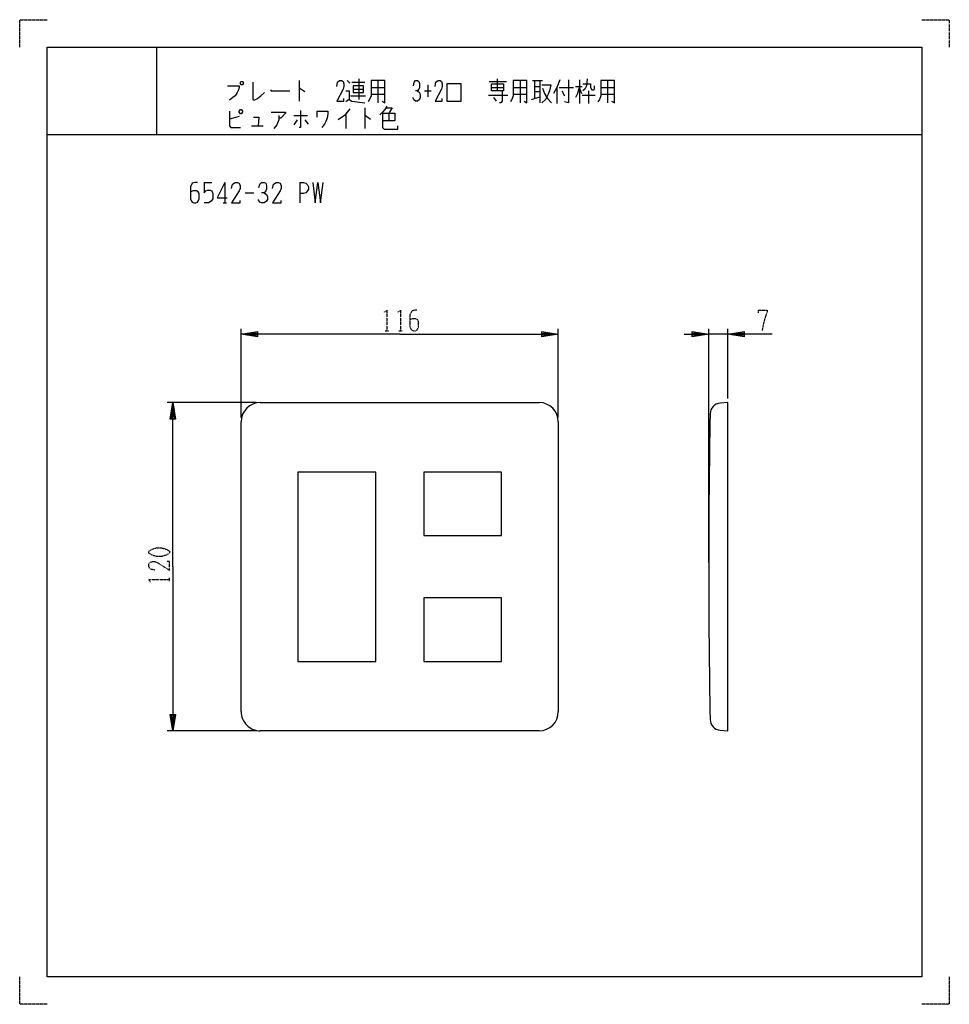
# Model space of a CAD drawing. Extents: x 0 to 340, y 0 to 360.
import ezdxf

# ---------------------------------------------------------------- set-up
doc = ezdxf.new("R2010")
doc.units = 0
doc.linetypes.add('DOT2', pattern=[0.125, 0, -0.125])
doc.layers.add('1', color=7, linetype='CONTINUOUS')

msp = doc.modelspace()

# ---------------------------------------------------------------- linework, layer by layer
at = {"layer": '1', "color": 5, "linetype": 'CONTINUOUS'}
for p, q in [((50, 350), (50, 318)), ((50, 350), (50, 318)), ((102.25, 337.75), (102.25, 330.25)), ((119.75, 337.75), (120.75, 336.8125)), ((121.5, 337.125), (126.25, 337.125)), ((124, 338.375), (124, 330.875)), ((128.5, 335.25), (133.5, 335.25)), ((131, 337.75), (131, 329.625)), ((149.25, 336.1875), (149.25, 331.8125)), ((171.75, 337.4375), (178, 337.4375)), ((172.5, 335.25), (177, 335.25)), ((174.75, 334), (174.75, 338.375)), ((180.5, 335.25), (185.5, 335.25)), ((183, 337.75), (183, 329.625)), ((187.5, 337.75), (191.25, 337.75)), ((188.25, 337.75), (188.25, 331.1875)), ((188.25, 335.5625), (190.25, 335.5625)), ((190.25, 337.75), (190.25, 329.625)), ((196.5, 335.25), (196.5, 329.3125)), ((197.25, 335.25), (202.5, 335.25)), ((203.25, 335.5625), (205.75, 335.5625)), ((204.75, 338.0625), (204.75, 329.3125)), ((204.75, 334.9375), (205.5, 333.0625)), ((212.5, 335.25), (217.5, 335.25)), ((215, 337.75), (215, 329.625)), ((121, 332.125), (126.5, 332.125)), ((122, 334.625), (125.75, 334.625)), ((128.5, 332.75), (133.5, 332.75)), ((148, 334), (150.5, 334)), ((171.5, 332.4375), (178.5, 332.4375)), ((173.25, 331.5), (174.25, 330.25)), ((180.5, 332.75), (185.5, 332.75)), ((187.25, 330.875), (190.25, 331.8125)), ((188.25, 333.6875), (190.25, 333.6875)), ((198.25, 334), (199.25, 332.125)), ((205.75, 332.4375), (210.5, 332.4375)), ((208, 334), (208, 329.3125)), ((209.25, 334.3125), (210, 334.3125)), ((212.5, 332.75), (217.5, 332.75)), ((126.25, 327.75), (126.25, 320.25)), ((80.25, 324.625), (76.75, 323.6875)), ((100.25, 324.9375), (105.25, 324.9375)), ((119.25, 325.5625), (119.25, 320.25)), ((135, 325.875), (135, 323.0625)), ((84.75, 321.1875), (89, 321.1875)), ((101.5, 323.375), (100.25, 321.5)), ((104.25, 323.375), (105.5, 321.8125)), ((10, 318), (330, 318)), ((10, 318), (330, 318)), ((67.5, 300.5), (70.3125, 300.5)), ((75, 300.5), (75, 293)), ((102.5, 300.5), (102.5, 293)), ((82.5, 296.75), (85.625, 296.75)), ((74.375, 293), (75.625, 293)), ((81, 214.5), (81, 247)), ((197, 214.5), (197, 247)), ((252, 161.5), (252, 247)), ((259, 245), (252, 245)), ((259, 221.5), (259, 247)), ((86.5, 220), (54, 220)), ((88, 220), (190, 220)), ((259, 220), (256.2349, 219.8025)), ((81, 107), (81, 213)), ((197, 213), (197, 107)), ((86.5, 100), (54, 100)), ((190, 100), (88, 100))]:
    msp.add_line(p, q, dxfattribs=at)
at = {"layer": '1', "color": 5, "linetype": 'DOT2'}
for p, q in [((133.6875, 246.25), (134.9375, 246.25)), ((138.6875, 246.25), (139.9375, 246.25)), ((54.75, 154.6875), (54.75, 155.9375))]:
    msp.add_line(p, q, dxfattribs=at)
for points in [[(0, 350), (0, 360), (10, 360)], [(330, 360), (340, 360), (340, 350)], [(133.375, 253.125), (134.3125, 253.75), (134.3125, 246.25)], [(138.375, 253.125), (139.3125, 253.75), (139.3125, 246.25)], [(145.25, 253.75), (144.3125, 253.75), (143.375, 253.4375), (142.75, 252.1875), (142.75, 247.8125), (143.0625, 246.875), (143.375, 246.5625), (144, 246.25), (144.625, 246.25), (145.25, 246.5625), (145.5625, 246.875), (145.875, 247.8125), (145.875, 249.6875), (145.5625, 250.3125), (144.9375, 250.625), (143.6875, 250.625), (142.75, 250.3125)], [(270.25, 252.8125), (270.25, 253.75), (273.375, 253.75), (273.375, 253.125), (272.75, 251.5625), (272.125, 249.375), (271.5, 246.25)], [(49.4375, 158.75), (47.875, 159.0625), (47.25, 160), (47.25, 160.9375), (47.5625, 161.5625), (48.5, 161.875), (49.4375, 161.875), (50.375, 161.5625), (54.75, 158.75), (54.75, 161.875), (53.8125, 161.875)], [(47.875, 154.375), (47.25, 155.3125), (54.75, 155.3125)], [(10, 0), (0, 0), (0, 10)], [(340, 10), (340, 0), (330, 0)]]:
    msp.add_lwpolyline(points, dxfattribs=at)
at = {"layer": '1', "color": 5, "linetype": 'CONTINUOUS'}
for points in [[(10, 10), (10, 350), (330, 350), (330, 10), (10, 10)], [(10, 10), (10, 350), (330, 350), (330, 10), (10, 10)], [(81, 337.4375), (81.5, 337.4375), (81.75, 337.125), (81.75, 336.5), (81.5, 336.1875), (81, 336.1875), (80.75, 336.5), (80.75, 337.125), (81, 337.4375)], [(122, 335.875), (122, 333.375), (125.75, 333.375), (125.75, 335.875), (122, 335.875)], [(156.25, 330.25), (161.5, 330.25), (161.5, 336.5), (156.25, 336.5), (156.25, 330.25)], [(172.5, 336.5), (177, 336.5), (177, 334), (172.5, 334), (172.5, 336.5)], [(80.25, 326.5), (80.75, 327.125), (81, 327.125), (81.5, 326.5), (81.5, 326.1875), (81, 325.5625), (80.75, 325.5625), (80.25, 326.1875), (80.25, 326.5)], [(101.75, 194.6), (101.75, 125.4), (130.25, 125.4), (130.25, 194.6), (101.75, 194.6)], [(147.775, 194.6), (147.775, 171.4), (176.275, 171.4), (176.275, 194.6), (147.775, 194.6)], [(147.775, 148.6), (147.775, 125.4), (176.275, 125.4), (176.275, 148.6), (147.775, 148.6)]]:
    msp.add_lwpolyline(points, close=True, dxfattribs=at)
for points in [[(76, 335.875), (80.25, 335.875), (80.25, 335.25), (80, 334.3125), (79.5, 333.375), (78.75, 332.125), (78, 331.5), (76.75, 330.5625)], [(85.25, 337.125), (85.25, 330.875), (85.75, 330.5625), (87, 331.1875), (88.25, 332.125), (89.5, 333.375)], [(102.25, 334.9375), (102.5, 334.9375), (104.25, 333.6875)], [(116, 335.5625), (116.25, 337.125), (117, 337.75), (117.75, 337.75), (118.25, 337.4375), (118.5, 336.5), (118.5, 335.5625), (118.25, 334.625), (116, 330.25), (118.5, 330.25), (118.5, 331.1875)], [(128.5, 337.75), (128.5, 332.125), (128, 330.875), (127.5, 329.9375)], [(132.5, 330.25), (133.5, 329.625), (133.5, 337.75), (128.5, 337.75)], [(144, 335.875), (144.25, 337.125), (144.75, 337.75), (145.5, 337.75), (146, 337.4375), (146.25, 336.5), (146.25, 335.25), (146, 334.625), (145.5, 334), (144.75, 334)], [(152, 335.5625), (152.25, 337.125), (153, 337.75), (153.75, 337.75), (154.25, 337.4375), (154.5, 336.5), (154.5, 335.5625), (154.25, 334.625), (152, 330.25), (154.5, 330.25), (154.5, 331.1875)], [(180.5, 337.75), (180.5, 332.125), (180, 330.875), (179.5, 329.9375)], [(184.5, 330.25), (185.5, 329.625), (185.5, 337.75), (180.5, 337.75)], [(191, 336.1875), (194.25, 336.1875), (193.75, 334), (193.25, 332.75), (192.25, 330.875), (191, 329.625)], [(191.25, 334.9375), (192, 333.0625), (193, 331.1875), (194.5, 329.625)], [(197.5, 338.0625), (196.5, 335.25), (195.25, 333.0625)], [(200.75, 338.0625), (200.75, 329.625), (199.25, 329.9375)], [(204.75, 335.5625), (204, 333.0625), (203.25, 331.5)], [(207.5, 338.375), (207.25, 335.875), (206.75, 334.625), (206, 334)], [(206, 336.5), (208.75, 336.5), (208.75, 335.25), (209.25, 334.3125)], [(210, 334.3125), (210.25, 334.625), (210.25, 335.875)], [(212.5, 337.75), (212.5, 332.125), (212, 330.875), (211.5, 329.9375)], [(216.5, 330.25), (217.5, 329.625), (217.5, 337.75), (212.5, 337.75)], [(91.75, 334.3125), (92, 334), (98.75, 334)], [(119.25, 334), (120.5, 334), (120.5, 330.875), (119.25, 329.9375)], [(145.5, 334), (146.25, 333.375), (146.5, 332.4375), (146.5, 331.5), (146.25, 330.875), (145.5, 330.25), (144.75, 330.25), (144.25, 330.5625), (143.75, 331.5)], [(176.5, 334), (176.5, 330.25), (176, 329.625), (175.5, 329.625)], [(120.5, 330.875), (121.5, 330.25), (126.25, 329.625)], [(134.25, 328.375), (133.5, 327.125), (132.75, 326.1875), (131.75, 325.25)], [(134, 327.75), (136.25, 327.75), (135, 325.875)], [(76.75, 326.5), (76.75, 321.1875), (77.25, 320.5625), (80.75, 320.5625)], [(85.5, 324.3125), (87.5, 324.3125), (87.25, 321.1875)], [(92, 326.1875), (97.25, 326.1875), (97.25, 325.875), (95.5, 324), (94.75, 324)], [(94.75, 324.9375), (94.75, 323.375), (94, 321.5), (93, 320.25)], [(102.75, 326.8125), (102.75, 320.5625), (102.25, 320.5625)], [(108.75, 324.3125), (108.75, 326.5), (112.75, 326.5), (112.75, 325.5625), (112.5, 324), (112, 322.75), (111.5, 321.8125), (110.5, 320.5625)], [(120.75, 327.4375), (118.75, 324.9375), (116.5, 323.375)], [(126.25, 324.9375), (126.5, 324.9375), (128.25, 323.6875)], [(132.75, 325.875), (137.25, 325.875), (137.25, 323.0625), (132.75, 323.0625)], [(132.75, 325.875), (132.75, 320.5625), (133.25, 319.9375), (138.25, 319.9375), (138.25, 321.1875)], [(65, 300.5), (64.0625, 300.5), (63.125, 300.1875), (62.5, 298.9375), (62.5, 294.5625), (62.8125, 293.625), (63.125, 293.3125), (63.75, 293), (64.375, 293), (65, 293.3125), (65.3125, 293.625), (65.625, 294.5625), (65.625, 296.4375), (65.3125, 297.0625), (64.6875, 297.375), (63.4375, 297.375), (62.5, 297.0625)], [(67.5, 300.5), (67.5, 296.75), (68.125, 297.375), (68.75, 297.6875), (69.6875, 297.6875), (70.3125, 297.375), (70.625, 296.4375), (70.625, 294.5625), (70, 293.625), (69.0625, 293), (67.5, 293)], [(75, 300.5), (72.1875, 294.875), (75.9375, 294.875)], [(77.5, 298.3125), (77.8125, 299.875), (78.75, 300.5), (79.6875, 300.5), (80.3125, 300.1875), (80.625, 299.25), (80.625, 298.3125), (80.3125, 297.375), (77.5, 293), (80.625, 293), (80.625, 293.9375)], [(87.5, 298.625), (87.8125, 299.875), (88.4375, 300.5), (89.375, 300.5), (90, 300.1875), (90.3125, 299.25), (90.3125, 298), (90, 297.375), (89.375, 296.75), (88.4375, 296.75)], [(92.5, 298.3125), (92.8125, 299.875), (93.75, 300.5), (94.6875, 300.5), (95.3125, 300.1875), (95.625, 299.25), (95.625, 298.3125), (95.3125, 297.375), (92.5, 293), (95.625, 293), (95.625, 293.9375)], [(102.5, 300.5), (103.75, 300.5), (104.6875, 300.1875), (105.3125, 299.5625), (105.625, 298.9375), (105.625, 298), (105.3125, 297.375), (104.6875, 296.75), (103.75, 296.4375), (102.5, 296.4375)], [(107.1875, 300.5), (108.125, 293), (109.0625, 300.5), (110, 293), (110.9375, 300.5)], [(89.375, 296.75), (90.3125, 296.125), (90.625, 295.1875), (90.625, 294.25), (90.3125, 293.625), (89.375, 293), (88.4375, 293), (87.8125, 293.3125), (87.1875, 294.25)], [(139, 245), (81, 245), (87, 246), (87, 244), (81, 245), (87, 245.5), (87, 244.5), (81, 245)], [(139, 245), (197, 245), (191, 244), (191, 246), (197, 245), (191, 244.5), (191, 245.5), (197, 245)], [(243, 245), (252, 245), (246, 244), (246, 246), (252, 245), (246, 244.5), (246, 245.5), (252, 245)], [(275.25, 245), (259, 245), (265, 246), (265, 244), (259, 245), (265, 245.5), (265, 244.5), (259, 245)], [(56, 160), (56, 220), (57, 214), (55, 214), (56, 220), (56.5, 214), (55.5, 214), (56, 220)], [(256.2349, 100.1975), (259, 100), (259, 220)], [(56, 160), (56, 100), (55, 106), (57, 106), (56, 100), (55.5, 106), (56.5, 106), (56, 100)]]:
    msp.add_lwpolyline(points, dxfattribs=at)
at = {"layer": '1', "color": 5, "linetype": 'DOT2'}
msp.add_lwpolyline([(47.25, 165), (47.25, 165.625), (47.5625, 165.9375), (48.8125, 166.5625), (50.0625, 166.875), (51.9375, 166.875), (53.1875, 166.5625), (54.4375, 165.9375), (54.75, 165.625), (54.75, 165), (54.4375, 164.6875), (53.1875, 164.0625), (51.9375, 163.75), (50.0625, 163.75), (48.8125, 164.0625), (47.5625, 164.6875), (47.25, 165)], close=True, dxfattribs=at)
at = {"layer": '1', "color": 5, "linetype": 'CONTINUOUS'}
for centre, radius, start, end in [((88, 213), 7, 89.999999, 179.999998), ((190, 213), 7, 0, 89.999999), ((256.5199, 215.8127), 4, 94.085616, 178.93257), ((3252, 160), 3000, 178.93257, -178.93257), ((88, 107), 7, 179.999998, -89.999999), ((190, 107), 7, -89.999999, 0), ((256.5199, 104.1873), 4, -178.93257, -94.085616)]:
    msp.add_arc(centre, radius, start, end, dxfattribs=at)

doc.saveas('drawing.dxf')
